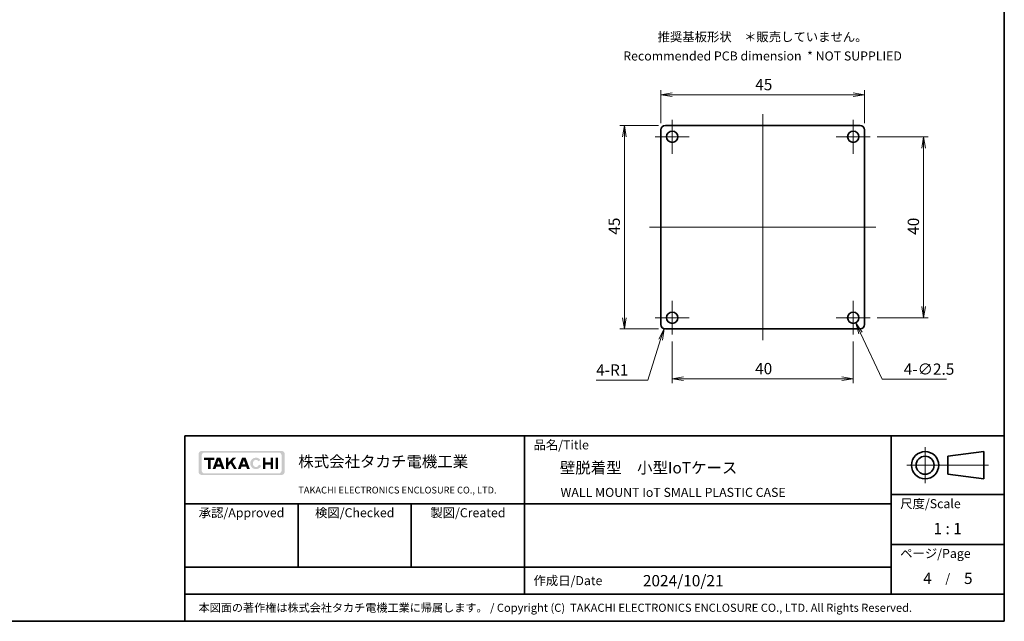
# Model space of a CAD drawing. Units: millimetres. Extents: x 603 to 2403, y 473 to 754.
# Drawn here: x 1980 to 2197, y 473 to 606 of the extents above; entities that cross this region are included whole.
import ezdxf
from ezdxf.enums import TextEntityAlignment as Align

# ---------------------------------------------------------------- set-up
doc = ezdxf.new("R2010")
doc.units = ezdxf.units.MM
doc.layers.get('Defpoints').update_dxf_attribs({"lineweight": 25})
for name, color, linetype, lineweight in [('Border (ISO)', 7, 'Continuous', 35), ('Center Mark (ISO)', 131, 'Continuous', 18), ('Centerline (ISO)', 131, 'Continuous', 18), ('Dimension (ISO)', 7, 'Continuous', 18), ('Hatch (ISO)', 1, 'Continuous', 18), ('Symbol (ISO)', 7, 'Continuous', 18), ('Title (ISO)', 7, 'Continuous', 35), ('Visible (ISO)', 7, 'Continuous', 35)]:
    doc.layers.add(name, color=color, linetype=linetype, lineweight=lineweight)
doc.styles.add('Note Text (TK)', font='MS PGothic.ttf')
doc.styles.add('文字スタイル40', font='MS PGothic.ttf')
doc.styles.add('文字スタイル67', font='arial.ttf')
doc.dimstyles.new('Default - Method 1b (TK)', dxfattribs={"dimtxt": 2.5, "dimasz": 2.5, "dimexe": 1, "dimexo": 1.499999999999999, "dimgap": 1, "dimtad": 1, "dimtoh": 1, "dimdsep": 46, "dimtxsty": 'Note Text (TK)', "dimblk": 'OPEN', "dimcen": 0.09, "dimdle": 5, "dimclrd": 100, "dimclre": 100, "dimclrt": 7, "dimadec": 1, "dimazin": 1, "dimtfac": 1, "dimtmove": 0, "dimatfit": 3, "dimldrblk": 'OPEN', "dimfxl": 1, "dimtolj": 1, "dimlwd": -1, "dimlwe": -1, "dimarcsym": 0})

# ---------------------------------------------------------------- blocks, each defined once
blk = doc.blocks.new('図面枠 tk図枠')
at = {"layer": 'Border (ISO)'}
for p in [(405.4999999999999, 289), (14.50000000000001, 8.000000000000007)]:
    blk.add_line(p, (405.4999999999999, 8.000000000000007), dxfattribs=at)
blk = doc.blocks.new('表題欄 tk表題欄')
at = {"layer": 'Hatch (ISO)'}
h = blk.add_hatch(color=256, dxfattribs=at)
edge = h.paths.add_edge_path(flags=0)
edge.add_arc((95.444849922821, 237.346881026017), 0.5958259999999996, 269.9999999999897, 360)
edge.add_line((96.040675922821, 237.3468810260171), (96.04067592282095, 240.7585970260168))
edge.add_arc((95.44484992282096, 240.7585970260169), 0.5958259999999996, 0, 90.0000000000068)
edge.add_line((95.44484992282091, 241.3544230260169), (79.00658192282103, 241.3544230260169))
edge.add_arc((79.00658192282103, 240.7585970260169), 0.5958259999999996, 90, 180)
edge.add_line((78.41075592282102, 240.7585970260168), (78.41075592282081, 237.3468810260171))
edge.add_arc((79.00658192282081, 237.3468810260168), 0.5958259999999996, 180, 270.0000000000205)
edge.add_line((79.00658192282103, 236.7510550260168), (95.44484992282091, 236.751055026017))
edge = h.paths.add_edge_path()
edge.add_line((77.70882392282107, 241.0034570260169), (77.70882392282107, 237.1020210260171))
edge.add_arc((78.41075592282097, 237.102021026017), 0.7019319999998935, 180, 270.000000000008)
edge.add_line((78.41075592282105, 236.4000890260172), (96.04067592282101, 236.4000890260172))
edge.add_arc((96.040675922821, 237.102021026017), 0.7019319999998921, 270, 360)
edge.add_line((96.7426079228209, 237.1020210260171), (96.74260792282098, 241.0034570260169))
edge.add_arc((96.04067592282107, 241.003457026017), 0.7019319999998921, 0, 90.00000000000873)
edge.add_line((96.04067592282095, 241.705389026017), (78.41075592282105, 241.7053890260169))
edge.add_arc((78.41075592282105, 241.0034570260169), 0.7019319999999984, 90.00000000000072, 180)
for points in [[(78.94128592282102, 240.1954190260171), (78.94128592282102, 239.7056990260171), (79.79013392282097, 239.7056990260171), (79.79013392282097, 237.7060090260171), (80.37779792282102, 237.7060090260171), (80.37779792282102, 239.7056990260171), (81.22664592282104, 239.7056990260171), (81.22664592282104, 240.1954190260171)], [(85.55355153134052, 237.7060090260171), (84.81294043548178, 238.9396854897348), (84.28739592282106, 238.3724785432585), (84.28739592282106, 237.7060090260171), (83.76502792282103, 237.7060090260171), (83.76502792282103, 240.1954190260171), (84.28739592282106, 240.1954190260171), (84.28739592282106, 239.1472136578642), (85.2586086041826, 240.1954190260171), (85.97643794456017, 240.1954190260171), (85.18872726044239, 239.3452627384302), (86.172817922821, 237.7060090260171)], [(91.96090243223207, 240.1954190260171), (91.96090243223207, 237.7060090260171), (92.4791894322321, 237.7060090260171), (92.4791894322321, 238.7058540260171), (93.63819343223211, 238.7058540260171), (93.63819343223211, 237.7060090260171), (94.15648043223207, 237.7060090260171), (94.15648043223207, 240.1954190260171), (93.63819343223211, 240.1954190260171), (93.63819343223211, 239.195574026017), (92.4791894322321, 239.195574026017), (92.4791894322321, 240.1954190260171)], [(94.71149643223212, 240.1954190260171), (94.71149643223212, 237.7060090260171), (95.2338644322322, 237.7060090260171), (95.2338644322322, 240.1954190260171)]]:
    blk.add_hatch(color=256, dxfattribs=at).paths.add_polyline_path(points)
h = blk.add_hatch(color=256, dxfattribs=at)
h.paths.add_polyline_path([(82.45967999495221, 238.7589070260171), (81.8218998506899, 238.7589070260171), (82.14078992282104, 239.627313026017)], flags=0)
h.paths.add_polyline_path([(82.64850318183746, 238.2447010260171), (81.63307666380464, 238.2447010260171), (81.43526189659153, 237.7060090260171), (80.81854592282102, 237.7060090260171), (81.73268992282102, 240.1954190260171), (82.54888992282102, 240.1954190260171), (83.46303392282098, 237.7060090260171), (82.84631794905052, 237.7060090260171)])
h = blk.add_hatch(color=256, dxfattribs=at)
h.paths.add_polyline_path([(87.39654585068993, 238.7589070260171), (88.03432599495216, 238.7589070260171), (87.71543592282107, 239.627313026017)], flags=0)
h.paths.add_polyline_path([(87.00990789659151, 237.7060090260171), (87.20772266380467, 238.2447010260171), (88.22314918183736, 238.2447010260171), (88.42096394905047, 237.7060090260171), (89.03767992282091, 237.7060090260171), (88.123535922821, 240.1954190260171), (87.30733592282104, 240.1954190260171), (86.39319192282105, 237.7060090260171)])
h = blk.add_hatch(color=256, dxfattribs=at)
edge = h.paths.add_edge_path()
edge.add_arc((90.39257192282079, 238.9507140260171), 1.273272000000011, 38.55054079078439, 336.5820184016556)
edge.add_line((91.56096443223191, 238.4446700260172), (91.04202846323602, 238.6694270587604))
edge.add_ellipse((90.392571922821, 238.9507140260171), major_axis=(0, -0.7998759999999119), ratio=0.8673469387756529, start_angle=128.5505407907963, end_angle=426.582018401653, ccw=False)
edge.add_line((90.96328818027123, 239.4055047731898), (91.38834540645578, 239.7442231660233))
at = {"layer": 'Title (ISO)'}
for p, q in [((74.70882392282105, 245.052739026017), (255.7088239228211, 245.052739026017)), ((74.70882392282105, 204.052739026017), (74.70882392282105, 245.052739026017)), ((149.7088239228211, 245.052739026017), (149.7088239228211, 210.052739026017)), ((230.7088239228211, 245.052739026017), (230.7088239228211, 210.052739026017)), ((255.7088239228211, 245.052739026017), (255.7088239228211, 204.052739026017)), ((243.2088239228211, 240.552739026017), (251.2088239228211, 241.552739026017)), ((251.2088239228211, 235.552739026017), (251.2088239228211, 241.552739026017)), ((243.2088239228211, 240.552739026017), (243.2088239228211, 236.552739026017)), ((243.2088239228211, 236.552739026017), (251.2088239228211, 235.552739026017)), ((230.7088239228211, 232.052739026017), (255.7088239228211, 232.052739026017)), ((74.70882392282105, 230.052739026017), (230.7088239228211, 230.0527390260171)), ((99.70882392282105, 230.052739026017), (99.70882392282108, 216.052739026017)), ((124.708823922821, 230.052739026017), (124.708823922821, 216.052739026017)), ((230.7088239228211, 221.052739026017), (255.7088239228211, 221.052739026017)), ((74.70882392282105, 216.052739026017), (230.7088239228211, 216.052739026017)), ((255.7088239228211, 210.052739026017), (74.70882392282105, 210.052739026017)), ((74.70882392282105, 204.052739026017), (255.7088239228211, 204.052739026017))]:
    blk.add_line(p, q, dxfattribs=at)
at = {"layer": 'Title (ISO)', "color": 4, "linetype": 'Continuous', "lineweight": 18}
for p, q in [((238.2088239228211, 242.5527390260171), (238.2088239228211, 234.552739026017)), ((252.2088239228211, 238.552739026017), (234.2088239228211, 238.552739026017))]:
    blk.add_line(p, q, dxfattribs=at)
at = {"layer": 'Title (ISO)'}
for radius in [3, 2]:
    blk.add_circle((238.2088239228211, 238.5527390260171), radius, dxfattribs=at)
at = {"layer": 'Title (ISO)', "color": 1, "char_height": 2.000000029802322, "line_spacing_factor": 1.5, "style": 'Note Text (TK)'}
for s, insert, attachment_point in [('\\fＭＳ Ｐゴシック|b0|i0;{\\H2.0000;品名/Title}', (151.708823922821, 243.052739026017), 4), ('\\fＭＳ Ｐゴシック|b0|i0;{\\H2.0000;尺度/Scale}', (232.7088239228211, 230.052739026017), 4), ('\\fＭＳ Ｐゴシック|b0|i0;{\\H2.0000;承認/Approved}', (87.20882392282105, 228.052739026017), 5), ('\\fＭＳ Ｐゴシック|b0|i0;{\\H2.0000;検図/Checked}', (112.208823922821, 228.0527390260171), 5), ('\\fＭＳ Ｐゴシック|b0|i0;{\\H2.0000;製図/Created}', (137.208823922821, 228.052739026017), 5), ('\\fＭＳ Ｐゴシック|b0|i0;{\\H2.0000;ページ/Page}', (232.7088239228211, 219.052739026017), 4), ('\\fＭＳ Ｐゴシック|b0|i0;{\\H2.0000;作成日/Date}', (151.708823922821, 213.052739026017), 4)]:
    blk.add_mtext(s, dxfattribs=dict(at, insert=insert, attachment_point=attachment_point))
at = {"layer": 'Title (ISO)', "color": 7, "line_spacing_factor": 1.5, "style": 'Note Text (TK)'}
for s, insert, char_height, attachment_point in [('株式会社タカチ電機工業', (99.74260792282095, 239.052739026017), 2.5, 4), ('\\fArial|b0|i0;{\\H1.4986;TAKACHI ELECTRONICS ENCLOSURE CO., LTD.}', (99.74260792282095, 233.052739026017), 1.49859994649887, 4), ('\\fＭＳ Ｐゴシック|b0|i0;{\\H2.0000;/}', (243.2088239228211, 213.5527390260171), 2.000000029802322, 5), ('\\fMS PGothic|b0|i0;{\\H1.8000;本図面の著作権は株式会社タカチ電機工業に帰属します。 / Copyright (C)\xa0 TAKACHI ELECTRONICS ENCLOSURE CO., LTD. All Rights Reserved.}', (77.70882392282107, 207.052739026017), 1.800000071525573, 4)]:
    blk.add_mtext(s, dxfattribs=dict(at, insert=insert, char_height=char_height, attachment_point=attachment_point))
at = {"layer": 'Title (ISO)', "color": 7}
for tag, p, height, style in [('<品名>_001', (157.524164831912, 236.7388185714716), 2.5, 'Note Text (TK)'), ('<Title>_001', (157.6747175103073, 231.5520568828656), 2.000000029802322, '文字スタイル67'), ('<尺度>_001', (240.0625171046393, 223.3098412987443), 2.5, 'Note Text (TK)'), ('<型番>_001', (157.4531420944794, 220.0527389664124), 3.000000119209289, '文字スタイル40'), ('作成日_001', (175.8664943773665, 211.7814322078352), 2.5, 'Note Text (TK)'), ('<ページ_No.>_001', (237.9488807410029, 212.302739026017), 2.5, 'Note Text (TK)'), ('<総ページ数>_001', (246.7997330137301, 212.302739026017), 2.5, 'Note Text (TK)')]:
    blk.add_attdef(tag, p, '', height=height, dxfattribs=dict(at, style=style))
at = {"layer": 'Title (ISO)', "color": 7, "style": 'Note Text (TK)'}
blk.add_attdef('<部品サイズ>', text='', height=2.5, dxfattribs=at).set_placement((112.208823922821, 213.052739026017), align=Align.MIDDLE_CENTER)
blk = doc.blocks.new('_Open')
at = {"color": 0, "linetype": 'ByBlock', "lineweight": -2}
for p, q in [((-1, 0.1666666666666666), (0, 0)), ((-1, -0.1666666666666666), (0, 0)), ((0, 0), (-1, 0))]:
    blk.add_line(p, q, dxfattribs=at)
blk = doc.blocks.new('*D179')
at = {"layer": 'Defpoints', "color": 0}
for p in [(2122.208355328845, 582.4870255906278), (2113.153377252711, 537.4870255906277), (2122.208355328845, 537.4870255906277)]:
    blk.add_point(p, dxfattribs=at)
at = {"layer": 'Dimension (ISO)', "color": 100}
for p, q in [((2120.708355328846, 582.4870255906278), (2112.153377252711, 582.4870255906278)), ((2113.153377252711, 579.9870255906277), (2113.153377252711, 539.9870255906278)), ((2120.708355328846, 537.4870255906277), (2112.153377252711, 537.4870255906277))]:
    blk.add_line(p, q, dxfattribs=at)
at = {"layer": 'Dimension (ISO)', "color": 100, "xscale": 2.5, "yscale": 2.5, "zscale": 2.5}
for p, rotation in [((2113.153377252711, 582.4870255906278), 90), ((2113.153377252711, 537.4870255906277), 270)]:
    blk.add_blockref('_Open', p, dxfattribs=dict(at, rotation=rotation))
at = {"layer": 'Dimension (ISO)', "color": 7, "insert": (2110.90337725271, 558.3250937724456), "char_height": 2.5, "attachment_point": 4, "rotation": 90, "style": 'Note Text (TK)'}
blk.add_mtext('\\A1;45', dxfattribs=at)
blk = doc.blocks.new('*D180')
at = {"layer": 'Defpoints', "color": 0}
for p in [(2123.708355328845, 536.2370255906276), (2163.708355328845, 536.2370255906276), (2123.708355328845, 526.4839562777288)]:
    blk.add_point(p, dxfattribs=at)
at = {"layer": 'Dimension (ISO)', "color": 100}
for p, q in [((2123.708355328845, 534.7370255906276), (2123.708355328845, 525.4839562777288)), ((2163.708355328845, 534.7370255906276), (2163.708355328845, 525.4839562777288)), ((2161.208355328845, 526.4839562777288), (2126.208355328845, 526.4839562777288))]:
    blk.add_line(p, q, dxfattribs=at)
at = {"layer": 'Dimension (ISO)', "color": 100, "xscale": 2.5, "yscale": 2.5, "zscale": 2.5, "rotation": 180}
blk.add_blockref('_Open', (2123.708355328845, 526.4839562777288), dxfattribs=at)
at = {"layer": 'Dimension (ISO)', "color": 100, "xscale": 2.5, "yscale": 2.5, "zscale": 2.5}
blk.add_blockref('_Open', (2163.708355328845, 526.4839562777288), dxfattribs=at)
at = {"layer": 'Dimension (ISO)', "color": 7, "insert": (2142.018014419754, 528.7339562777288), "char_height": 2.5, "attachment_point": 4, "style": 'Note Text (TK)'}
blk.add_mtext('\\A1;40', dxfattribs=at)
blk = doc.blocks.new('*D181')
at = {"layer": 'Defpoints', "color": 0}
for p in [(2163.178091573546, 541.1189798078182), (2164.238619084144, 538.8550713734367)]:
    blk.add_point(p, dxfattribs=at)
at = {"layer": 'Dimension (ISO)', "color": 100}
for p, q in [((2163.618355328845, 539.9870255906275), (2163.798355328845, 539.9870255906274)), ((2163.708355328845, 539.8970255906274), (2163.708355328845, 540.0770255906276)), ((2170.08522378589, 526.3743223457066), (2165.299146594742, 536.591162939055)), ((2184.333701425868, 526.3743223457064), (2170.08522378589, 526.3743223457066))]:
    blk.add_line(p, q, dxfattribs=at)
at = {"layer": 'Dimension (ISO)', "color": 100, "xscale": 2.5, "yscale": 2.5, "zscale": 2.5, "rotation": 115.1007327689604}
blk.add_blockref('_Open', (2164.238619084144, 538.8550713734367), dxfattribs=at)
at = {"layer": 'Dimension (ISO)', "color": 7, "insert": (2174.865002562231, 528.6179723457066), "char_height": 2.5, "attachment_point": 4, "style": 'Note Text (TK)'}
blk.add_mtext('\\A1;\\fMS PGothic|b0|i0;{\\H2.4873;4-∅2.5}', dxfattribs=at)
blk = doc.blocks.new('*D184')
at = {"layer": 'Defpoints', "color": 0}
for p in [(2167.458355328846, 579.9870255906277), (2167.458355328846, 539.9870255906278), (2179.23793667982, 539.9870255906278)]:
    blk.add_point(p, dxfattribs=at)
at = {"layer": 'Dimension (ISO)', "color": 100}
for p, q in [((2168.958355328846, 579.9870255906277), (2180.23793667982, 579.9870255906277)), ((2179.23793667982, 577.4870255906278), (2179.23793667982, 542.4870255906277)), ((2168.958355328846, 539.9870255906278), (2180.23793667982, 539.9870255906278))]:
    blk.add_line(p, q, dxfattribs=at)
at = {"layer": 'Dimension (ISO)', "color": 100, "xscale": 2.5, "yscale": 2.5, "zscale": 2.5}
for p, rotation in [((2179.23793667982, 579.9870255906277), 90), ((2179.23793667982, 539.9870255906278), 270)]:
    blk.add_blockref('_Open', p, dxfattribs=dict(at, rotation=rotation))
at = {"layer": 'Dimension (ISO)', "color": 7, "insert": (2176.98793667982, 558.2966846815367), "char_height": 2.5, "attachment_point": 4, "rotation": 90, "style": 'Note Text (TK)'}
blk.add_mtext('\\A1;40', dxfattribs=at)
blk = doc.blocks.new('*D185')
at = {"layer": 'Defpoints', "color": 0}
for p in [(2166.208355328845, 589.2564598892708), (2121.208355328845, 581.4870255906275), (2166.208355328845, 581.4870255906275)]:
    blk.add_point(p, dxfattribs=at)
at = {"layer": 'Dimension (ISO)', "color": 100}
for p, q in [((2121.208355328845, 582.9870255906276), (2121.208355328845, 590.2564598892707)), ((2166.208355328845, 582.9870255906276), (2166.208355328845, 590.2564598892707)), ((2123.708355328845, 589.2564598892708), (2163.708355328845, 589.2564598892708))]:
    blk.add_line(p, q, dxfattribs=at)
at = {"layer": 'Dimension (ISO)', "color": 100, "xscale": 2.5, "yscale": 2.5, "zscale": 2.5, "rotation": 180}
blk.add_blockref('_Open', (2121.208355328845, 589.2564598892708), dxfattribs=at)
at = {"layer": 'Dimension (ISO)', "color": 100, "xscale": 2.5, "yscale": 2.5, "zscale": 2.5}
blk.add_blockref('_Open', (2166.208355328845, 589.2564598892708), dxfattribs=at)
at = {"layer": 'Dimension (ISO)', "color": 7, "insert": (2142.046423510663, 591.5064598892707), "char_height": 2.5, "attachment_point": 4, "style": 'Note Text (TK)'}
blk.add_mtext('\\A1;45', dxfattribs=at)
blk = doc.blocks.new('*D198')
at = {"layer": 'Defpoints', "color": 0}
for p in [(2121.908133288258, 537.5331562461439), (2122.208355328845, 538.4870255906277)]:
    blk.add_point(p, dxfattribs=at)
at = {"layer": 'Dimension (ISO)', "color": 100}
for p, q in [((2118.336481395591, 526.1852577276944), (2121.157578186791, 535.1484828849347)), ((2106.928136440532, 526.1852577276942), (2118.336481395591, 526.1852577276944))]:
    blk.add_line(p, q, dxfattribs=at)
at = {"layer": 'Dimension (ISO)', "color": 100, "xscale": 2.5, "yscale": 2.5, "zscale": 2.5, "rotation": 72.5290601203627}
blk.add_blockref('_Open', (2121.908133288258, 537.5331562461439), dxfattribs=at)
at = {"layer": 'Dimension (ISO)', "color": 7, "insert": (2106.928136440532, 528.4289077276947), "char_height": 2.5, "attachment_point": 4, "style": 'Note Text (TK)'}
blk.add_mtext('\\A1;\\fMS PGothic|b0|i0;{\\H2.4873;4-R1}', dxfattribs=at)

msp = doc.modelspace()

# ---------------------------------------------------------------- linework, layer by layer
at = {"layer": 'Center Mark (ISO)', "linetype": 'Continuous'}
for p, q in [((2123.708355328845, 583.7370255906275), (2123.708355328845, 576.2370255906275)), ((2163.708355328845, 583.7370255906275), (2163.708355328845, 576.2370255906275)), ((2127.458355328845, 579.9870255906276), (2119.958355328845, 579.9870255906276)), ((2167.458355328845, 579.9870255906276), (2159.958355328845, 579.9870255906276)), ((2123.708355328845, 543.7370255906276), (2123.708355328845, 536.2370255906276)), ((2163.708355328845, 543.7370255906276), (2163.708355328845, 536.2370255906276)), ((2127.458355328845, 539.9870255906275), (2119.958355328845, 539.9870255906275)), ((2167.458355328845, 539.9870255906275), (2159.958355328845, 539.9870255906275))]:
    msp.add_line(p, q, dxfattribs=at)
at = {"layer": 'Centerline (ISO)', "linetype": 'Continuous'}
for p, q in [((2143.708355328845, 584.9870255906275), (2143.708355328845, 534.9870255906275)), ((2118.708355328845, 559.9870255906275), (2168.708355328845, 559.9870255906275))]:
    msp.add_line(p, q, dxfattribs=at)
at = {"layer": 'Visible (ISO)'}
for p, q in [((2121.208355328845, 581.4870255906275), (2121.208355328845, 538.4870255906275)), ((2165.208355328845, 582.4870255906275), (2122.208355328845, 582.4870255906275)), ((2166.208355328845, 538.4870255906275), (2166.208355328845, 581.4870255906275)), ((2122.208355328845, 537.4870255906276), (2165.208355328845, 537.4870255906276))]:
    msp.add_line(p, q, dxfattribs=at)
for centre in [(2123.708355328845, 579.9870255906276), (2163.708355328845, 579.9870255906276), (2123.708355328845, 539.9870255906275), (2163.708355328845, 539.9870255906275)]:
    msp.add_circle(centre, 1.25, dxfattribs=at)
for centre, start, end in [((2122.208355328845, 581.4870255906275), 90, 180), ((2165.208355328845, 581.4870255906275), 0, 90), ((2122.208355328845, 538.4870255906275), 180, 270), ((2165.208355328845, 538.4870255906275), 270, 0)]:
    msp.add_arc(centre, 0.9999999999999998, start, end, dxfattribs=at)

# ---------------------------------------------------------------- block references
msp.add_blockref('図面枠 tk図枠', (1791.572638102559, 464.8763103701276))
ref = msp.add_blockref('表題欄 tk表題欄', (1941.363814179739, 268.8235713441106))
ref.add_attrib('<品名>_001', '壁脱着型\u3000小型IoTケース', (2098.887979011651, 505.5623899155821), dxfattribs={"layer": 'Title (ISO)', "color": 7, "height": 2.5, "style": 'Note Text (TK)'})
ref.add_attrib('<尺度>_001', '1 : 1', (2181.426331284378, 492.1334126428548), dxfattribs={"layer": 'Title (ISO)', "color": 7, "height": 2.5, "style": 'Note Text (TK)'})
ref.add_attrib('作成日_001', '2024/10/21', (2117.230308557105, 480.6050035519458), dxfattribs={"layer": 'Title (ISO)', "color": 7, "height": 2.5, "style": 'Note Text (TK)'})
ref.add_attrib('<Title>_001', 'WALL MOUNT IoT SMALL PLASTIC CASE', (2099.038531690046, 500.3756282269761), dxfattribs={"layer": 'Title (ISO)', "color": 7, "height": 2.000000029802322, "style": '文字スタイル67'})
ref.add_attrib('<ページ_No.>_001', '4', (2179.156444920741, 481.1263103701276), dxfattribs={"layer": 'Title (ISO)', "color": 7, "height": 2.5, "style": 'Note Text (TK)'})
ref.add_attrib('<総ページ数>_001', '5', (2188.163547193469, 481.1263103701276), dxfattribs={"layer": 'Title (ISO)', "color": 7, "height": 2.5, "style": 'Note Text (TK)'})

# ---------------------------------------------------------------- texts
at = {"layer": 'Symbol (ISO)', "color": 7, "insert": (2143.672168243174, 599.9404790757156), "char_height": 2.000000029802322, "width": 68.3920428147573, "attachment_point": 5, "line_spacing_factor": 1.265217423439025, "style": 'Note Text (TK)'}
msp.add_mtext('\\fMS PGothic|b0|i0;{\\H2.0000;推奨基板形状\u3000＊販売していません。\\P}\\fMS PGothic|b0|i0;{\\H2.0000;Recommended PCB dimension  * NOT SUPPLIED}', dxfattribs=at)

# ---------------------------------------------------------------- dimensions: what is measured, and where the dimension line sits
at = {"layer": 'Dimension (ISO)', "color": 100}
for base, p1, p2, angle, picture, middle in [((2166.208355328845, 589.2564598892708), (2121.208355328845, 581.4870255906275), (2166.208355328845, 581.4870255906275), 180, '*D185', (2143.708355328845, 589.2564598892708)), ((2113.153377252711, 537.4870255906277), (2122.208355328845, 582.4870255906275), (2122.208355328845, 537.4870255906276), 90, '*D179', (2113.15337725271, 559.9870255906275)), ((2179.23793667982, 539.9870255906278), (2167.458355328845, 579.9870255906276), (2167.458355328845, 539.9870255906275), 90, '*D184', (2179.23793667982, 559.9870255906275)), ((2123.708355328845, 526.4839562777288), (2163.708355328845, 536.2370255906276), (2123.708355328845, 536.2370255906276), 180, '*D180', (2143.708355328845, 526.4839562777288))]:
    dim = msp.add_linear_dim(base=base, p1=p1, p2=p2, angle=angle, dimstyle='Default - Method 1b (TK)', override={"dimgap": 1, "dimtoh": 0, "dimdec": 1, "dimtol": 0, "dimlim": 0, "dimtp": 0, "dimtm": 0, "dimtdec": 1, "dimtofl": 0, "dimatfit": 1}, dxfattribs=at)
    dim.commit()
    dim.dimension.update_dxf_attribs({"geometry": picture, "text_midpoint": middle, "dimtype": 160})
dim = msp.add_diameter_dim_2p(p1=(2163.178091573546, 541.1189798078182), p2=(2164.238619084144, 538.8550713734367), text='\\fMS PGothic|b0|i0;{\\H2.4873;4-<>}', dimstyle='Default - Method 1b (TK)', override={"dimgap": 1, "dimtih": 1, "dimdec": 1, "dimlfac": 1.000000000000022, "dimtol": 0, "dimlim": 0, "dimtp": 0, "dimtm": 0, "dimtdec": 1, "dimtofl": 0}, dxfattribs=at)
dim.commit()
dim.dimension.update_dxf_attribs({"geometry": '*D181', "text_midpoint": (2179.59935199405, 526.3743223457066), "dimtype": 163})
dim = msp.add_radius_dim(center=(2122.208355328845, 538.4870255906277), mpoint=(2121.908133288258, 537.5331562461439), text='\\fMS PGothic|b0|i0;{\\H2.4873;4-<>}', dimstyle='Default - Method 1b (TK)', override={"dimgap": 1, "dimtih": 1, "dimdec": 1, "dimlfac": 0.9999999999999998, "dimcen": 0, "dimtol": 0, "dimlim": 0, "dimtp": 0, "dimtm": 0, "dimtdec": 1, "dimtofl": 0}, dxfattribs=at)
dim.commit()
dim.dimension.update_dxf_attribs({"geometry": '*D198', "text_midpoint": (2110.369372520077, 526.1852577276946), "dimtype": 164})

doc.saveas('drawing.dxf')
